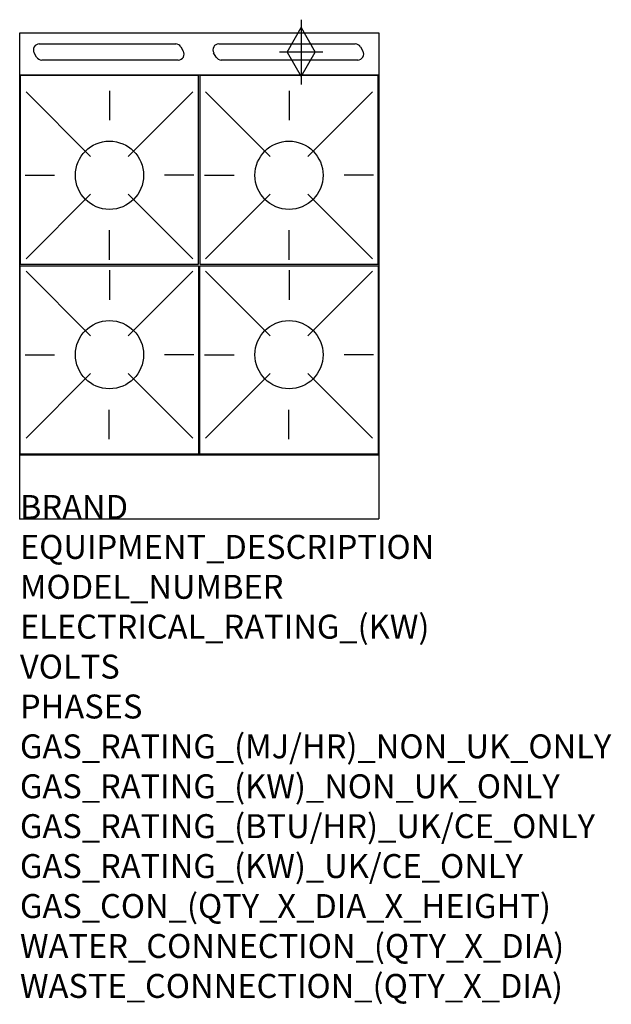
# Model space of a CAD drawing. Units: millimetres. Extents: x 0 to 988, y -2052 to -406.
import ezdxf

# ---------------------------------------------------------------- set-up
doc = ezdxf.new("R2010")
doc.units = ezdxf.units.MM
doc.header["$LTSCALE"] = 6.5
doc.layers.get('0').update_dxf_attribs({"linetype": 'CONTINUOUS'})
for name, color, linetype in [('Moffat_2D_Hyd', 3, 'CONTINUOUS'), ('Moffat_Detail', 5, 'CONTINUOUS'), ('Moffat_Profile', 1, 'CONTINUOUS')]:
    doc.layers.add(name, color=color, linetype=linetype)
doc.layers.add('Moffat_Notes', color=2, linetype='CONTINUOUS', plot=False)
doc.styles.get("Standard").update_dxf_attribs({"font": 'txt.shx'})

# ---------------------------------------------------------------- blocks, each defined once
blk = doc.blocks.new('SS GAS CONNECTION')
at = {"layer": 'Moffat_2D_Hyd'}
for p, q in [((0, 54.1), (0, -54.1)), ((-23.4, 0), (0, 40.9)), ((0, 40.9), (23.4, 0)), ((36.3, 0), (-36.3, 0)), ((-23.4, 0), (0, -40.9)), ((0, -40.9), (23.4, 0))]:
    blk.add_line(p, q, dxfattribs=at)

msp = doc.modelspace()

# ---------------------------------------------------------------- linework, layer by layer
msp.add_point((0, -1240.7))
at = {"layer": 'Moffat_Detail'}
for p, q in [((32.4, -446.9), (260.3, -446.9)), ((269, -451.9), (273, -458.9)), ((332.4, -446.9), (560.3, -446.9)), ((569, -451.9), (573, -458.9)), ((27.8, -468.9), (23.7, -461.9)), ((264.4, -473.9), (36.4, -473.9)), ((327.8, -468.9), (323.7, -461.9)), ((564.4, -473.9), (336.4, -473.9)), ((149.6, -525.3), (149.6, -574.5)), ((449.6, -525.3), (449.6, -574.5)), ((10.2, -527.1), (118.1, -635)), ((289, -527.1), (181, -635)), ((310.2, -527.1), (418.1, -635)), ((589, -527.1), (481, -635)), ((8.5, -666.4), (57.7, -666.4)), ((290.7, -666.4), (241.5, -666.4)), ((308.5, -666.4), (357.7, -666.4)), ((590.7, -666.4), (541.5, -666.4)), ((10.2, -805.8), (118.1, -697.9)), ((289, -805.8), (181, -697.9)), ((310.2, -805.8), (418.1, -697.9)), ((589, -805.8), (481, -697.9)), ((149.6, -807.5), (149.6, -758.3)), ((449.6, -807.5), (449.6, -758.3)), ((10.2, -826.9), (118.1, -934.8)), ((149.6, -825.1), (149.6, -874.3)), ((289, -826.9), (181, -934.8)), ((310.2, -826.9), (418.1, -934.8)), ((449.6, -825.1), (449.6, -874.3)), ((589, -826.9), (481, -934.8)), ((8.5, -966.2), (57.7, -966.2)), ((290.7, -966.2), (241.5, -966.2)), ((308.5, -966.2), (357.7, -966.2)), ((590.7, -966.2), (541.5, -966.2)), ((10.2, -1105.6), (118.1, -997.7)), ((289, -1105.6), (181, -997.7)), ((310.2, -1105.6), (418.1, -997.7)), ((589, -1105.6), (481, -997.7)), ((149.1, -1107.3), (149.1, -1058.1)), ((449.1, -1107.3), (449.1, -1058.1))]:
    msp.add_line(p, q, dxfattribs=at)
for points in [[(0.6, -814.9), (298.6, -814.9), (298.6, -499.9), (0.6, -499.9)], [(300.6, -814.9), (598.6, -814.9), (598.6, -499.9), (300.6, -499.9)], [(0.6, -817.7), (298.6, -817.7), (298.6, -1132.7), (0.6, -1132.7)], [(300.6, -817.7), (598.6, -817.7), (598.6, -1132.7), (300.6, -1132.7)]]:
    msp.add_lwpolyline(points, close=True, dxfattribs=at)
for centre in [(149.6, -666.4), (449.6, -666.4), (149.6, -966.2), (449.6, -966.2)]:
    msp.add_circle(centre, 57, dxfattribs=at)
for centre, start, end in [((32.4, -456.9), 90, 210), ((260.3, -456.9), 30, 90), ((264.4, -463.9), 270, 30), ((332.4, -456.9), 90, 210), ((560.3, -456.9), 30, 90), ((564.4, -463.9), 270, 30), ((36.4, -463.9), 210, 270), ((336.4, -463.9), 210, 270)]:
    msp.add_arc(centre, 10, start, end, dxfattribs=at)
at = {"layer": 'Moffat_Profile'}
for p, q in [((-0.4, -428.5), (599.6, -428.5)), ((-0.4, -1240.7), (-0.4, -428.5)), ((599.6, -428.5), (599.6, -1240.7)), ((599.6, -498.9), (-0.4, -498.9)), ((-0.4, -1133.7), (599.6, -1133.7)), ((-0.4, -1240.7), (599.6, -1240.7))]:
    msp.add_line(p, q, dxfattribs=at)

# ---------------------------------------------------------------- block references
at = {"layer": 'Moffat_2D_Hyd'}
for p in [(470, -460.5), (470, -460.5, 655)]:
    msp.add_blockref('SS GAS CONNECTION', p, dxfattribs=at)

# ---------------------------------------------------------------- texts
at = {"layer": 'Moffat_Notes', "flags": 3}
for tag, p, s in [('BRAND', (0, -1240.7), 'BLUESEAL'), ('EQUIPMENT_DESCRIPTION', (0, -1307.4), 'GAS COOKTOP 600mm'), ('MODEL_NUMBER', (0, -1374.1), 'G514DF-LS'), ('ELECTRICAL_RATING_(KW)', (0, -1440.7), 'N/A'), ('VOLTS', (0, -1507.4), 'N/A'), ('PHASES', (0, -1574.1), 'N/A'), ('GAS_RATING_(MJ/HR)_NON_UK_ONLY', (0, -1640.7), '112'), ('GAS_RATING_(KW)_NON_UK_ONLY', (0, -1707.4), '31.1'), ('GAS_RATING_(BTU/HR)_UK/CE_ONLY', (0, -1774), '28.9'), ('GAS_RATING_(KW)_UK/CE_ONLY', (0, -1840.7), '98600'), ('GAS_CON_(QTY_X_DIA_X_HEIGHT)', (0, -1907.5), '1 X R 3/4 MALE X 655mm'), ('WATER_CONNECTION_(QTY_X_DIA)', (0, -1974.3), 'N/A'), ('WASTE_CONNECTION_(QTY_X_DIA)', (0, -2041), 'N/A')]:
    msp.add_attdef(tag, p, s, height=40, dxfattribs=at)

doc.saveas('drawing.dxf')
